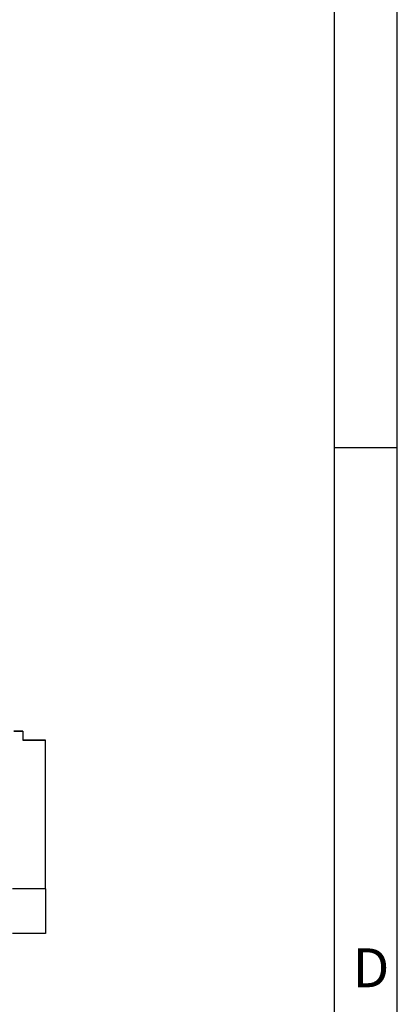
# Model space of a CAD drawing. Units: millimetres. Extents: x 56 to 3304, y 56 to 2320.
# Drawn here: x 3160 to 3304, y 976 to 1351 of the extents above; entities that cross this region are included whole.
import ezdxf

# ---------------------------------------------------------------- set-up
doc = ezdxf.new("R2010")
doc.units = ezdxf.units.MM
doc.header["$LTSCALE"] = 8
doc.layers.add('HAURATON_FRAME_LOGO', color=1, linetype='Continuous')
doc.layers.add('HAURATON_PRODUCT_CONTOUR', color=7, linetype='Continuous', lineweight=25)
doc.styles.add('SLDTEXTSTYLE1', font='GOTHIC.TTF', dxfattribs={"width": 0.913})

msp = doc.modelspace()

# ---------------------------------------------------------------- linework, layer by layer
at = {"layer": 'HAURATON_FRAME_LOGO'}
for p, q in [((3304, 304), (3304, 2320)), ((3280, 2296), (3280, 304)), ((3304, 1188), (3280, 1188))]:
    msp.add_line(p, q, dxfattribs=at)
at = {"layer": 'HAURATON_PRODUCT_CONTOUR'}
for p, q in [((3161.68, 1080.22), (3158.18, 1080.22)), ((3158.18, 1080.2), (3161.68, 1080.2)), ((3161.68, 1080.2), (3161.68, 1080.22)), ((3161.68, 1080.2), (3161.68, 1076.7)), ((3170.18, 1076.72), (3161.68, 1076.72)), ((3161.68, 1076.7), (3170.18, 1076.7)), ((3170.18, 1076.7), (3170.18, 1076.72)), ((3170.18, 1020.15), (3170.18, 1076.7)), ((3170.18, 1020.15), (3157.68, 1020.15)), ((3170.18, 1020.15), (3170.18, 1003.22)), ((3170.18, 1003.22), (3157.68, 1003.22))]:
    msp.add_line(p, q, dxfattribs=at)

# ---------------------------------------------------------------- texts
at = {"layer": 'HAURATON_FRAME_LOGO', "insert": (3287.07, 997.53), "char_height": 14.82, "attachment_point": 1, "style": 'SLDTEXTSTYLE1'}
msp.add_mtext('D', dxfattribs=at)

doc.saveas('drawing.dxf')
